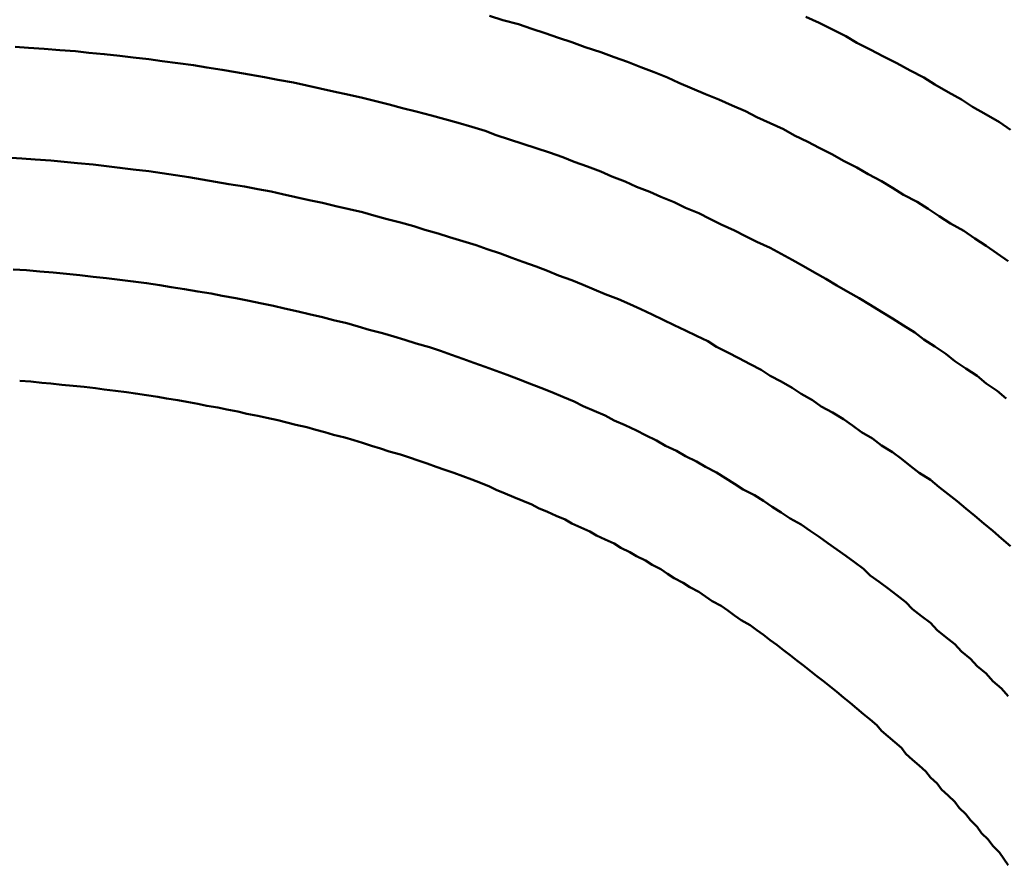
# Model space of a CAD drawing. Units: millimetres. Extents: x 0 to 420, y 0 to 297.
# Drawn here: x 122 to 122, y 89 to 89 of the extents above; entities that cross this region are included whole.
import ezdxf

# ---------------------------------------------------------------- set-up
doc = ezdxf.new("R2010")
doc.units = ezdxf.units.MM
doc.header["$LTSCALE"] = 0.18189
doc.layers.add('NoLayerName_004', color=7, linetype='Continuous')

msp = doc.modelspace()

# ---------------------------------------------------------------- linework, layer by layer
at = {"layer": 'NoLayerName_004', "color": 3, "linetype": 'Continuous', "lineweight": 50}
for points in [[(122.12876, 88.9573), (122.12376, 88.9608), (122.11876, 88.9642), (122.11376, 88.9676), (122.10876, 88.971), (122.10276, 88.9743), (122.09776, 88.9775), (122.09276, 88.9808), (122.08776, 88.984), (122.08176, 88.9871), (122.07676, 88.9903), (122.07176, 88.9933), (122.06576, 88.9964), (122.06076, 88.9994), (122.05476, 89.0024), (122.04976, 89.0053), (122.04376, 89.0082), (122.03876, 89.011), (122.03276, 89.0138), (122.02776, 89.0166), (122.02176, 89.0193), (122.01576, 89.022), (122.01076, 89.0247), (122.00476, 89.0273), (121.99876, 89.0299), (121.99276, 89.0324), (121.98676, 89.0349), (121.98076, 89.0374), (121.97576, 89.0398), (121.96976, 89.0422), (121.96376, 89.0445), (121.95776, 89.0468), (121.95176, 89.049), (121.94576, 89.0512), (121.93876, 89.0534), (121.93276, 89.0556), (121.92676, 89.0576), (121.92076, 89.0597), (121.91476, 89.0617), (121.90876, 89.0637), (121.90176, 89.0656), (121.89576, 89.0675)], [(122.12876, 88.9573), (122.12376, 88.9608), (122.11876, 88.9642), (122.11376, 88.9676), (122.10876, 88.971), (122.10276, 88.9743), (122.09776, 88.9775), (122.09276, 88.9808), (122.08776, 88.984), (122.08176, 88.9871), (122.07676, 88.9903), (122.07176, 88.9933), (122.06576, 88.9964), (122.06076, 88.9994), (122.05476, 89.0024), (122.04976, 89.0053), (122.04376, 89.0082), (122.03876, 89.011), (122.03276, 89.0138), (122.02776, 89.0166), (122.02176, 89.0193), (122.01576, 89.022), (122.01076, 89.0247), (122.00476, 89.0273), (121.99876, 89.0299), (121.99276, 89.0324), (121.98676, 89.0349), (121.98076, 89.0374), (121.97576, 89.0398), (121.96976, 89.0422), (121.96376, 89.0445), (121.95776, 89.0468), (121.95176, 89.049), (121.94576, 89.0512), (121.93876, 89.0534), (121.93276, 89.0556), (121.92676, 89.0576), (121.92076, 89.0597), (121.91476, 89.0617), (121.90876, 89.0637), (121.90176, 89.0656), (121.89576, 89.0675)], [(122.12976, 89.0163), (122.12476, 89.0197), (122.11876, 89.0232), (122.11276, 89.0266), (122.10776, 89.03), (122.10176, 89.0333), (122.09576, 89.0366), (122.09076, 89.0398), (122.08476, 89.043), (122.07876, 89.0462), (122.07276, 89.0493), (122.06676, 89.0524), (122.06076, 89.0554), (122.05576, 89.0584), (122.04976, 89.0614), (122.04376, 89.0643), (122.03776, 89.0671)], [(122.12976, 89.0163), (122.12476, 89.0197), (122.11876, 89.0232), (122.11276, 89.0266), (122.10776, 89.03), (122.10176, 89.0333), (122.09576, 89.0366), (122.09076, 89.0398), (122.08476, 89.043), (122.07876, 89.0462), (122.07276, 89.0493), (122.06676, 89.0524), (122.06076, 89.0554), (122.05576, 89.0584), (122.04976, 89.0614), (122.04376, 89.0643), (122.03776, 89.0671)], [(121.69576, 89.0527), (121.68876, 89.0532), (121.68276, 89.0536)], [(121.69576, 89.0527), (121.68876, 89.0532), (121.68276, 89.0536)], [(122.12776, 88.8957), (122.12376, 88.8991), (122.11876, 88.9025), (122.11476, 88.9059), (122.10976, 88.9092), (122.10476, 88.9125), (122.10076, 88.9158), (122.09576, 88.919), (122.09076, 88.9222), (122.08676, 88.9254), (122.08176, 88.9285), (122.07676, 88.9316), (122.07176, 88.9346), (122.06676, 88.9377), (122.06176, 88.9407), (122.05676, 88.9436), (122.05176, 88.9465), (122.04676, 88.9494), (122.04176, 88.9523), (122.03676, 88.9551), (122.03176, 88.9579), (122.02676, 88.9606), (122.02176, 88.9633), (122.01576, 88.966), (122.01076, 88.9686), (122.00576, 88.9712), (121.99976, 88.9738), (121.99476, 88.9764), (121.98976, 88.9789), (121.98376, 88.9813), (121.97876, 88.9838), (121.97276, 88.9862), (121.96776, 88.9885), (121.96176, 88.9908), (121.95676, 88.9931), (121.95076, 88.9954), (121.94576, 88.9976), (121.93976, 88.9998), (121.93376, 89.0019), (121.92876, 89.004), (121.92276, 89.0061), (121.91676, 89.0081), (121.91076, 89.0101), (121.90476, 89.012), (121.89876, 89.0139), (121.89376, 89.0158), (121.88776, 89.0176), (121.88176, 89.0194), (121.87576, 89.0211), (121.86976, 89.0228), (121.86276, 89.0245), (121.85676, 89.0261), (121.85076, 89.0277), (121.84476, 89.0292), (121.83876, 89.0307), (121.83276, 89.0321), (121.82576, 89.0336), (121.81976, 89.0349), (121.81376, 89.0362), (121.80776, 89.0375), (121.80076, 89.0388), (121.79476, 89.04), (121.78776, 89.0411), (121.78176, 89.0422), (121.77576, 89.0433), (121.76876, 89.0443), (121.76276, 89.0453), (121.75576, 89.0462), (121.74876, 89.0471), (121.74276, 89.048), (121.73576, 89.0488), (121.72976, 89.0495), (121.72276, 89.0503), (121.71576, 89.0509), (121.70976, 89.0516), (121.70276, 89.0521), (121.69576, 89.0527)], [(122.12776, 88.8957), (122.12376, 88.8991), (122.11876, 88.9025), (122.11476, 88.9059), (122.10976, 88.9092), (122.10476, 88.9125), (122.10076, 88.9158), (122.09576, 88.919), (122.09076, 88.9222), (122.08676, 88.9254), (122.08176, 88.9285), (122.07676, 88.9316), (122.07176, 88.9346), (122.06676, 88.9377), (122.06176, 88.9407), (122.05676, 88.9436), (122.05176, 88.9465), (122.04676, 88.9494), (122.04176, 88.9523), (122.03676, 88.9551), (122.03176, 88.9579), (122.02676, 88.9606), (122.02176, 88.9633), (122.01576, 88.966), (122.01076, 88.9686), (122.00576, 88.9712), (121.99976, 88.9738), (121.99476, 88.9764), (121.98976, 88.9789), (121.98376, 88.9813), (121.97876, 88.9838), (121.97276, 88.9862), (121.96776, 88.9885), (121.96176, 88.9908), (121.95676, 88.9931), (121.95076, 88.9954), (121.94576, 88.9976), (121.93976, 88.9998), (121.93376, 89.0019), (121.92876, 89.004), (121.92276, 89.0061), (121.91676, 89.0081), (121.91076, 89.0101), (121.90476, 89.012), (121.89876, 89.0139), (121.89376, 89.0158), (121.88776, 89.0176), (121.88176, 89.0194), (121.87576, 89.0211), (121.86976, 89.0228), (121.86276, 89.0245), (121.85676, 89.0261), (121.85076, 89.0277), (121.84476, 89.0292), (121.83876, 89.0307), (121.83276, 89.0321), (121.82576, 89.0336), (121.81976, 89.0349), (121.81376, 89.0362), (121.80776, 89.0375), (121.80076, 89.0388), (121.79476, 89.04), (121.78776, 89.0411), (121.78176, 89.0422), (121.77576, 89.0433), (121.76876, 89.0443), (121.76276, 89.0453), (121.75576, 89.0462), (121.74876, 89.0471), (121.74276, 89.048), (121.73576, 89.0488), (121.72976, 89.0495), (121.72276, 89.0503), (121.71576, 89.0509), (121.70976, 89.0516), (121.70276, 89.0521), (121.69576, 89.0527)], [(121.69176, 89.003), (121.68576, 89.0035), (121.67876, 89.0039)], [(121.69176, 89.003), (121.68576, 89.0035), (121.67876, 89.0039)], [(122.12976, 88.8295), (122.12576, 88.8329), (122.12176, 88.8363), (122.11776, 88.8396), (122.11376, 88.843), (122.10976, 88.8463), (122.10576, 88.8496), (122.10176, 88.8528), (122.09776, 88.856), (122.09376, 88.8592), (122.08876, 88.8624), (122.08476, 88.8655), (122.08076, 88.8686), (122.07676, 88.8716), (122.07176, 88.8747), (122.06776, 88.8777), (122.06276, 88.8806), (122.05876, 88.8836), (122.05476, 88.8865), (122.04976, 88.8894), (122.04476, 88.8922), (122.04076, 88.895), (122.03576, 88.8978), (122.03176, 88.9005), (122.02676, 88.9033), (122.02176, 88.9059), (122.01776, 88.9086), (122.01276, 88.9112), (122.00776, 88.9138), (122.00276, 88.9164), (121.99776, 88.9189), (121.99376, 88.9214), (121.98876, 88.9239), (121.98376, 88.9263), (121.97876, 88.9287), (121.97376, 88.9311), (121.96876, 88.9334), (121.96376, 88.9358), (121.95876, 88.938), (121.95376, 88.9403), (121.94776, 88.9425), (121.94276, 88.9447), (121.93776, 88.9468), (121.93276, 88.9489), (121.92676, 88.951), (121.92176, 88.953), (121.91676, 88.955), (121.91076, 88.957), (121.90576, 88.9589), (121.90076, 88.9608), (121.89476, 88.9627), (121.88976, 88.9645), (121.88376, 88.9663), (121.87776, 88.9681), (121.87276, 88.9698), (121.86676, 88.9714), (121.86176, 88.9731), (121.85576, 88.9747), (121.84976, 88.9762), (121.84376, 88.9778), (121.83876, 88.9793), (121.83276, 88.9807), (121.82676, 88.9821), (121.82076, 88.9835), (121.81476, 88.9848), (121.80876, 88.9861), (121.80276, 88.9874), (121.79776, 88.9886), (121.79176, 88.9897), (121.78576, 88.9909), (121.77876, 88.992), (121.77276, 88.993), (121.76676, 88.994), (121.76076, 88.995), (121.75476, 88.9959), (121.74876, 88.9968), (121.74276, 88.9977), (121.73576, 88.9985), (121.72976, 88.9993), (121.72376, 89), (121.71776, 89.0007), (121.71076, 89.0013), (121.70476, 89.0019), (121.69876, 89.0025), (121.69176, 89.003)], [(122.12976, 88.8295), (122.12576, 88.8329), (122.12176, 88.8363), (122.11776, 88.8396), (122.11376, 88.843), (122.10976, 88.8463), (122.10576, 88.8496), (122.10176, 88.8528), (122.09776, 88.856), (122.09376, 88.8592), (122.08876, 88.8624), (122.08476, 88.8655), (122.08076, 88.8686), (122.07676, 88.8716), (122.07176, 88.8747), (122.06776, 88.8777), (122.06276, 88.8806), (122.05876, 88.8836), (122.05476, 88.8865), (122.04976, 88.8894), (122.04476, 88.8922), (122.04076, 88.895), (122.03576, 88.8978), (122.03176, 88.9005), (122.02676, 88.9033), (122.02176, 88.9059), (122.01776, 88.9086), (122.01276, 88.9112), (122.00776, 88.9138), (122.00276, 88.9164), (121.99776, 88.9189), (121.99376, 88.9214), (121.98876, 88.9239), (121.98376, 88.9263), (121.97876, 88.9287), (121.97376, 88.9311), (121.96876, 88.9334), (121.96376, 88.9358), (121.95876, 88.938), (121.95376, 88.9403), (121.94776, 88.9425), (121.94276, 88.9447), (121.93776, 88.9468), (121.93276, 88.9489), (121.92676, 88.951), (121.92176, 88.953), (121.91676, 88.955), (121.91076, 88.957), (121.90576, 88.9589), (121.90076, 88.9608), (121.89476, 88.9627), (121.88976, 88.9645), (121.88376, 88.9663), (121.87776, 88.9681), (121.87276, 88.9698), (121.86676, 88.9714), (121.86176, 88.9731), (121.85576, 88.9747), (121.84976, 88.9762), (121.84376, 88.9778), (121.83876, 88.9793), (121.83276, 88.9807), (121.82676, 88.9821), (121.82076, 88.9835), (121.81476, 88.9848), (121.80876, 88.9861), (121.80276, 88.9874), (121.79776, 88.9886), (121.79176, 88.9897), (121.78576, 88.9909), (121.77876, 88.992), (121.77276, 88.993), (121.76676, 88.994), (121.76076, 88.995), (121.75476, 88.9959), (121.74876, 88.9968), (121.74276, 88.9977), (121.73576, 88.9985), (121.72976, 88.9993), (121.72376, 89), (121.71776, 89.0007), (121.71076, 89.0013), (121.70476, 89.0019), (121.69876, 89.0025), (121.69176, 89.003)], [(121.68776, 88.9533), (121.68176, 88.9537)], [(121.68776, 88.9533), (121.68176, 88.9537)], [(122.12876, 88.7621), (122.12576, 88.7655), (122.12176, 88.7689), (122.11876, 88.7723), (122.11476, 88.7756), (122.11176, 88.7789), (122.10776, 88.7822), (122.10476, 88.7854), (122.10076, 88.7886), (122.09676, 88.7918), (122.09376, 88.795), (122.08976, 88.7981), (122.08576, 88.8012), (122.08276, 88.8043), (122.07876, 88.8074), (122.07476, 88.8104), (122.07076, 88.8134), (122.06676, 88.8163), (122.06376, 88.8193), (122.05976, 88.8222), (122.05576, 88.8251), (122.05176, 88.8279), (122.04776, 88.8308), (122.04376, 88.8336), (122.03976, 88.8363), (122.03576, 88.8391), (122.03076, 88.8418), (122.02676, 88.8445), (122.02276, 88.8471), (122.01876, 88.8498), (122.01476, 88.8524), (122.00976, 88.8549), (122.00576, 88.8575), (122.00176, 88.86), (121.99776, 88.8625), (121.99276, 88.865), (121.98876, 88.8674), (121.98376, 88.8698), (121.97976, 88.8722), (121.97476, 88.8745), (121.97076, 88.8769), (121.96576, 88.8792), (121.96176, 88.8814), (121.95676, 88.8837), (121.95176, 88.8859), (121.94776, 88.8881), (121.94276, 88.8902), (121.93776, 88.8923), (121.93376, 88.8944), (121.92876, 88.8965), (121.92376, 88.8985), (121.91876, 88.9005), (121.91376, 88.9025), (121.90876, 88.9044), (121.90376, 88.9063), (121.89876, 88.9082), (121.89376, 88.91), (121.88876, 88.9118), (121.88376, 88.9136), (121.87876, 88.9153), (121.87376, 88.9171), (121.86876, 88.9187), (121.86276, 88.9204), (121.85776, 88.922), (121.85276, 88.9235), (121.84776, 88.9251), (121.84176, 88.9266), (121.83676, 88.928), (121.83176, 88.9295), (121.82576, 88.9309), (121.82076, 88.9322), (121.81476, 88.9336), (121.80976, 88.9348), (121.80376, 88.9361), (121.79876, 88.9373), (121.79276, 88.9385), (121.78776, 88.9396), (121.78176, 88.9407), (121.77576, 88.9418), (121.77076, 88.9429), (121.76476, 88.9438), (121.75876, 88.9448), (121.75276, 88.9457), (121.74776, 88.9466), (121.74176, 88.9475), (121.73576, 88.9483), (121.72976, 88.949), (121.72376, 88.9497), (121.71776, 88.9504), (121.71176, 88.9511), (121.70576, 88.9517), (121.69976, 88.9523), (121.69376, 88.9528), (121.68776, 88.9533)], [(122.12876, 88.7621), (122.12576, 88.7655), (122.12176, 88.7689), (122.11876, 88.7723), (122.11476, 88.7756), (122.11176, 88.7789), (122.10776, 88.7822), (122.10476, 88.7854), (122.10076, 88.7886), (122.09676, 88.7918), (122.09376, 88.795), (122.08976, 88.7981), (122.08576, 88.8012), (122.08276, 88.8043), (122.07876, 88.8074), (122.07476, 88.8104), (122.07076, 88.8134), (122.06676, 88.8163), (122.06376, 88.8193), (122.05976, 88.8222), (122.05576, 88.8251), (122.05176, 88.8279), (122.04776, 88.8308), (122.04376, 88.8336), (122.03976, 88.8363), (122.03576, 88.8391), (122.03076, 88.8418), (122.02676, 88.8445), (122.02276, 88.8471), (122.01876, 88.8498), (122.01476, 88.8524), (122.00976, 88.8549), (122.00576, 88.8575), (122.00176, 88.86), (121.99776, 88.8625), (121.99276, 88.865), (121.98876, 88.8674), (121.98376, 88.8698), (121.97976, 88.8722), (121.97476, 88.8745), (121.97076, 88.8769), (121.96576, 88.8792), (121.96176, 88.8814), (121.95676, 88.8837), (121.95176, 88.8859), (121.94776, 88.8881), (121.94276, 88.8902), (121.93776, 88.8923), (121.93376, 88.8944), (121.92876, 88.8965), (121.92376, 88.8985), (121.91876, 88.9005), (121.91376, 88.9025), (121.90876, 88.9044), (121.90376, 88.9063), (121.89876, 88.9082), (121.89376, 88.91), (121.88876, 88.9118), (121.88376, 88.9136), (121.87876, 88.9153), (121.87376, 88.9171), (121.86876, 88.9187), (121.86276, 88.9204), (121.85776, 88.922), (121.85276, 88.9235), (121.84776, 88.9251), (121.84176, 88.9266), (121.83676, 88.928), (121.83176, 88.9295), (121.82576, 88.9309), (121.82076, 88.9322), (121.81476, 88.9336), (121.80976, 88.9348), (121.80376, 88.9361), (121.79876, 88.9373), (121.79276, 88.9385), (121.78776, 88.9396), (121.78176, 88.9407), (121.77576, 88.9418), (121.77076, 88.9429), (121.76476, 88.9438), (121.75876, 88.9448), (121.75276, 88.9457), (121.74776, 88.9466), (121.74176, 88.9475), (121.73576, 88.9483), (121.72976, 88.949), (121.72376, 88.9497), (121.71776, 88.9504), (121.71176, 88.9511), (121.70576, 88.9517), (121.69976, 88.9523), (121.69376, 88.9528), (121.68776, 88.9533)], [(122.12876, 88.6862), (122.12676, 88.6891), (122.12476, 88.692), (122.12176, 88.6949), (122.11976, 88.6978), (122.11676, 88.7007), (122.11476, 88.7035), (122.11176, 88.7064), (122.10976, 88.7092), (122.10676, 88.712), (122.10476, 88.7147), (122.10176, 88.7175), (122.09876, 88.7202), (122.09676, 88.7229), (122.09376, 88.7256), (122.09176, 88.7283), (122.08876, 88.731), (122.08576, 88.7336), (122.08276, 88.7363), (122.08076, 88.7389), (122.07776, 88.7415), (122.07476, 88.744), (122.07176, 88.7466), (122.06976, 88.7491), (122.06676, 88.7516), (122.06376, 88.7541), (122.06076, 88.7566), (122.05776, 88.7591), (122.05476, 88.7615), (122.05176, 88.764), (122.04876, 88.7664), (122.04576, 88.7688), (122.04276, 88.7711), (122.03976, 88.7735), (122.03676, 88.7759), (122.03376, 88.7782), (122.03076, 88.7805), (122.02776, 88.7828), (122.02476, 88.7851), (122.02176, 88.7873), (122.01876, 88.7896), (122.01576, 88.7918), (122.01276, 88.794), (122.00876, 88.7962), (122.00576, 88.7983), (122.00276, 88.8005), (121.99976, 88.8026), (121.99576, 88.8047), (121.99276, 88.8068), (121.98976, 88.8089), (121.98576, 88.811), (121.98276, 88.813), (121.97876, 88.8151), (121.97576, 88.8171), (121.97276, 88.8191), (121.96876, 88.821), (121.96576, 88.823), (121.96176, 88.8249), (121.95876, 88.8268), (121.95476, 88.8287), (121.95176, 88.8306), (121.94776, 88.8324), (121.94376, 88.8343), (121.94076, 88.8361), (121.93676, 88.8379), (121.93276, 88.8396), (121.92976, 88.8414), (121.92576, 88.8431), (121.92176, 88.8448), (121.91776, 88.8465), (121.91476, 88.8482), (121.91076, 88.8498), (121.90676, 88.8515), (121.90276, 88.8531), (121.89876, 88.8547), (121.89576, 88.8562), (121.89176, 88.8578), (121.88776, 88.8593), (121.88376, 88.8608), (121.87976, 88.8623), (121.87576, 88.8637), (121.87176, 88.8651), (121.86776, 88.8666), (121.86376, 88.8679), (121.85976, 88.8693), (121.85576, 88.8706), (121.85076, 88.872), (121.84676, 88.8733), (121.84276, 88.8745), (121.83876, 88.8758), (121.83476, 88.877), (121.83076, 88.8782), (121.82576, 88.8794), (121.82176, 88.8806), (121.81776, 88.8817), (121.81376, 88.8828), (121.80876, 88.8839), (121.80476, 88.8849), (121.80076, 88.886), (121.79576, 88.887), (121.79176, 88.888), (121.78676, 88.8889), (121.78276, 88.8899), (121.77776, 88.8908), (121.77376, 88.8917), (121.76876, 88.8925), (121.76476, 88.8934), (121.75976, 88.8942), (121.75576, 88.895), (121.75076, 88.8957), (121.74676, 88.8965), (121.74176, 88.8972), (121.73676, 88.8979), (121.73276, 88.8985), (121.72776, 88.8992), (121.72276, 88.8998), (121.71876, 88.9003), (121.71376, 88.9009), (121.70876, 88.9014), (121.70376, 88.9019), (121.69876, 88.9024), (121.69476, 88.9028), (121.68976, 88.9033), (121.68476, 88.9036)], [(122.12876, 88.6862), (122.12676, 88.6891), (122.12476, 88.692), (122.12176, 88.6949), (122.11976, 88.6978), (122.11676, 88.7007), (122.11476, 88.7035), (122.11176, 88.7064), (122.10976, 88.7092), (122.10676, 88.712), (122.10476, 88.7147), (122.10176, 88.7175), (122.09876, 88.7202), (122.09676, 88.7229), (122.09376, 88.7256), (122.09176, 88.7283), (122.08876, 88.731), (122.08576, 88.7336), (122.08276, 88.7363), (122.08076, 88.7389), (122.07776, 88.7415), (122.07476, 88.744), (122.07176, 88.7466), (122.06976, 88.7491), (122.06676, 88.7516), (122.06376, 88.7541), (122.06076, 88.7566), (122.05776, 88.7591), (122.05476, 88.7615), (122.05176, 88.764), (122.04876, 88.7664), (122.04576, 88.7688), (122.04276, 88.7711), (122.03976, 88.7735), (122.03676, 88.7759), (122.03376, 88.7782), (122.03076, 88.7805), (122.02776, 88.7828), (122.02476, 88.7851), (122.02176, 88.7873), (122.01876, 88.7896), (122.01576, 88.7918), (122.01276, 88.794), (122.00876, 88.7962), (122.00576, 88.7983), (122.00276, 88.8005), (121.99976, 88.8026), (121.99576, 88.8047), (121.99276, 88.8068), (121.98976, 88.8089), (121.98576, 88.811), (121.98276, 88.813), (121.97876, 88.8151), (121.97576, 88.8171), (121.97276, 88.8191), (121.96876, 88.821), (121.96576, 88.823), (121.96176, 88.8249), (121.95876, 88.8268), (121.95476, 88.8287), (121.95176, 88.8306), (121.94776, 88.8324), (121.94376, 88.8343), (121.94076, 88.8361), (121.93676, 88.8379), (121.93276, 88.8396), (121.92976, 88.8414), (121.92576, 88.8431), (121.92176, 88.8448), (121.91776, 88.8465), (121.91476, 88.8482), (121.91076, 88.8498), (121.90676, 88.8515), (121.90276, 88.8531), (121.89876, 88.8547), (121.89576, 88.8562), (121.89176, 88.8578), (121.88776, 88.8593), (121.88376, 88.8608), (121.87976, 88.8623), (121.87576, 88.8637), (121.87176, 88.8651), (121.86776, 88.8666), (121.86376, 88.8679), (121.85976, 88.8693), (121.85576, 88.8706), (121.85076, 88.872), (121.84676, 88.8733), (121.84276, 88.8745), (121.83876, 88.8758), (121.83476, 88.877), (121.83076, 88.8782), (121.82576, 88.8794), (121.82176, 88.8806), (121.81776, 88.8817), (121.81376, 88.8828), (121.80876, 88.8839), (121.80476, 88.8849), (121.80076, 88.886), (121.79576, 88.887), (121.79176, 88.888), (121.78676, 88.8889), (121.78276, 88.8899), (121.77776, 88.8908), (121.77376, 88.8917), (121.76876, 88.8925), (121.76476, 88.8934), (121.75976, 88.8942), (121.75576, 88.895), (121.75076, 88.8957), (121.74676, 88.8965), (121.74176, 88.8972), (121.73676, 88.8979), (121.73276, 88.8985), (121.72776, 88.8992), (121.72276, 88.8998), (121.71876, 88.9003), (121.71376, 88.9009), (121.70876, 88.9014), (121.70376, 88.9019), (121.69876, 88.9024), (121.69476, 88.9028), (121.68976, 88.9033), (121.68476, 88.9036)]]:
    msp.add_lwpolyline(points, dxfattribs=at)

doc.saveas('drawing.dxf')
